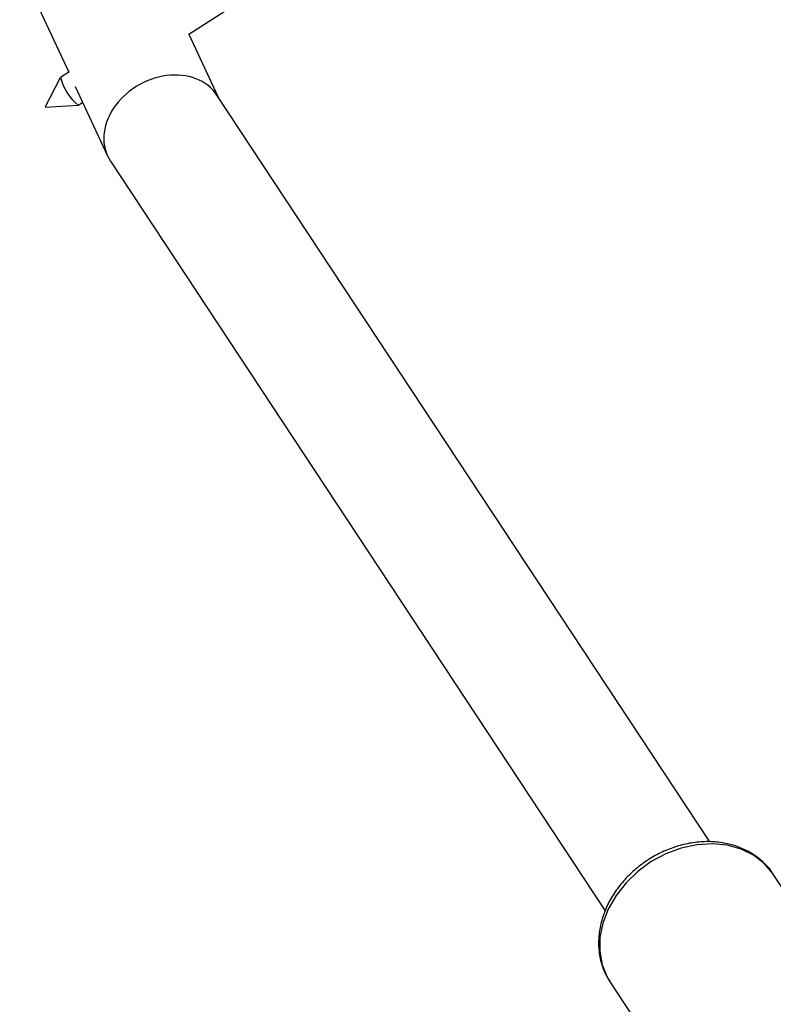
# Model space of a CAD drawing. Units: millimetres. Extents: x 0 to 42, y 0 to 29.8.
# Drawn here: x 38.1 to 38.3, y 22.7 to 22.9 of the extents above; entities that cross this region are included whole.
import ezdxf

# ---------------------------------------------------------------- set-up
doc = ezdxf.new("R2010")
doc.units = ezdxf.units.MM
doc.layers.add('LE_NORM', color=179, linetype='Continuous', lineweight=50)
doc.dimstyles.new('SLDDIMSTYLE3', dxfattribs={"dimtxt": 0.18, "dimasz": 0.3, "dimexe": 0, "dimexo": 0.0625, "dimgap": 0, "dimtad": 0, "dimtih": 1, "dimtoh": 1, "dimdec": 0, "dimrnd": 1e-09, "dimzin": 0, "dimdsep": 46, "dimtxsty": 'Standard', "dimsah": 1, "dimcen": 0.09, "dimadec": 0, "dimazin": 0, "dimtfac": 0.3, "dimtdec": 0, "dimtofl": 0, "dimtmove": 0, "dimatfit": 3, "dimfxl": 1, "dimfrac": 2, "dimtolj": 1, "dimtzin": 0, "dimarcsym": 0})

msp = doc.modelspace()

# ---------------------------------------------------------------- linework, layer by layer
at = {"color": 7, "linetype": 'Continuous', "lineweight": 25}
for p, q in [((37.97733231835132, 23.21198711338441), (38.11334389336773, 22.91895465358872)), ((38.14408626662978, 22.92872865550817), (38.18776411897888, 22.95680233677555)), ((38.15161173646756, 22.91251527854069), (38.14404982058524, 22.92880717731104)), ((38.11120128554957, 22.91756851085638), (38.10728936168153, 22.91009413293594)), ((38.1133532275727, 22.91896065309376), (38.11121958403515, 22.9175892663293)), ((38.11502405034589, 22.91533481070332), (38.12327497636012, 22.89755846229144)), ((38.27718552139219, 22.72227723315512), (38.15119865861092, 22.91314107097091)), ((38.10731095033197, 22.91006054468374), (38.11573490214229, 22.91051497789579)), ((38.11576138250629, 22.91052300376359), (38.11691369060794, 22.91126364298067)), ((38.12400374248718, 22.89625252987759), (38.25044452994943, 22.70470101872207)), ((38.32433423207109, 22.66718638490299), (38.29342722471198, 22.71400896552556)), ((38.25169843602781, 22.68646430733287), (38.28260544338694, 22.63964172671026))]:
    msp.add_line(p, q, dxfattribs=at)
at = {"color": 7, "linetype": 'Continuous', "lineweight": 25, "flags": 128}
msp.add_lwpolyline([(38.29342722471197, 22.71400896552557), (38.29329167861671, 22.71421091375758), (38.29109995833443, 22.71678470444455), (38.28837495863107, 22.71888243734372), (38.28519507278671, 22.7204437644989), (38.28165178032748, 22.72142376937054), (38.27784701532618, 22.72179425900278), (38.27389023394458, 22.72154457508343), (38.26989526557894, 22.72068190056428), (38.26597703819551, 22.71923105302055), (38.26224827206221, 22.71723377069454), (38.25881623699176, 22.71474751176232), (38.25577966638443, 22.71184380136665), (38.25322591684793, 22.70860617396885), (38.25122845510684, 22.7051277702144), (38.24984474449866, 22.70150865744622), (38.24911459185829, 22.69785295094935), (38.24905900234778, 22.69426581874376), (38.24967957517617, 22.69085045609195), (38.25095845759304, 22.68770511675906), (38.2516984360278, 22.68646430733287)], dxfattribs=at)
at = {"color": 7, "linetype": 'Continuous', "lineweight": 25}
for centre, radius, start, end in [((38.1250689473581, 22.92149812435848), 0.01439041471060633, 195.761241705307, 229.7000433611831), ((38.10736012335303, 22.91011588246699), 7.402875289046187e-05, 197.0854996958149, 228.3757853641782)]:
    msp.add_arc(centre, radius, start, end, dxfattribs=at)
for centre, major_axis, ratio, start_param, end_param in [((38.13760120054905, 22.90469680042426), (0.01398616732976166, 0.007804879401930975), 0.7919141394988903, 0.05898828651249947, 3.200580940102966), ((38.13760120054904, 22.90469680042425), (0.01398616732976166, 0.007804879401927424), 0.7919141394987823, 0.05898828651293187, 3.200580940103038)]:
    msp.add_ellipse(centre, major_axis=major_axis, ratio=ratio, start_param=start_param, end_param=end_param, dxfattribs=at)
msp.add_open_spline([(38.29357028081017, 22.71367222220904), (38.29342945987944, 22.71393036413485), (38.29276057113277, 22.7151565187151), (38.29103194992378, 22.71700343092652), (38.28844761320882, 22.71911223877629), (38.2854362634746, 22.72071550641741), (38.28211898906125, 22.72181307903079), (38.27855450010207, 22.72236996519185), (38.27483013499396, 22.72237154527142), (38.27103747685169, 22.72181337663494), (38.26727445481145, 22.72070737880701), (38.26363850864893, 22.71908045822108), (38.26022321165721, 22.71697283270014), (38.25711593993731, 22.71443570995324), (38.25439693903785, 22.71152968884781), (38.25213861205064, 22.70832397538211), (38.25040475011728, 22.70489666591486), (38.24924715762845, 22.701334343224), (38.2487061692601, 22.6977346322789), (38.24878987207138, 22.69419310919181), (38.24952867109965, 22.69083683021727), (38.25055836513626, 22.68818973254231), (38.25153127954779, 22.68682656039558), (38.2518552206995, 22.68637267920113)], degree=3, knots=[0, 0, 0, 0, 0.0131065644914613, 0.0622551878482722, 0.111304124568242, 0.1605191725917025, 0.2101219860336627, 0.2602038287574454, 0.310731647204751, 0.3615997548967513, 0.4126916753005918, 0.4639204286832353, 0.5152395435490106, 0.566634345343023, 0.6181067403164794, 0.6696506823126147, 0.7212271135487408, 0.7727464527387791, 0.8240599163352795, 0.8749826037219764, 0.9253591366535245, 0.975147611186592, 1, 1, 1, 1], dxfattribs=at)

# ---------------------------------------------------------------- leaders
at = {"layer": 'LE_NORM'}
msp.add_leader([(36.74794771013612, 22.93189093104471), (39.17196552303251, 20.2663933012788)], dimstyle='SLDDIMSTYLE3', dxfattribs=at)

doc.saveas('drawing.dxf')
